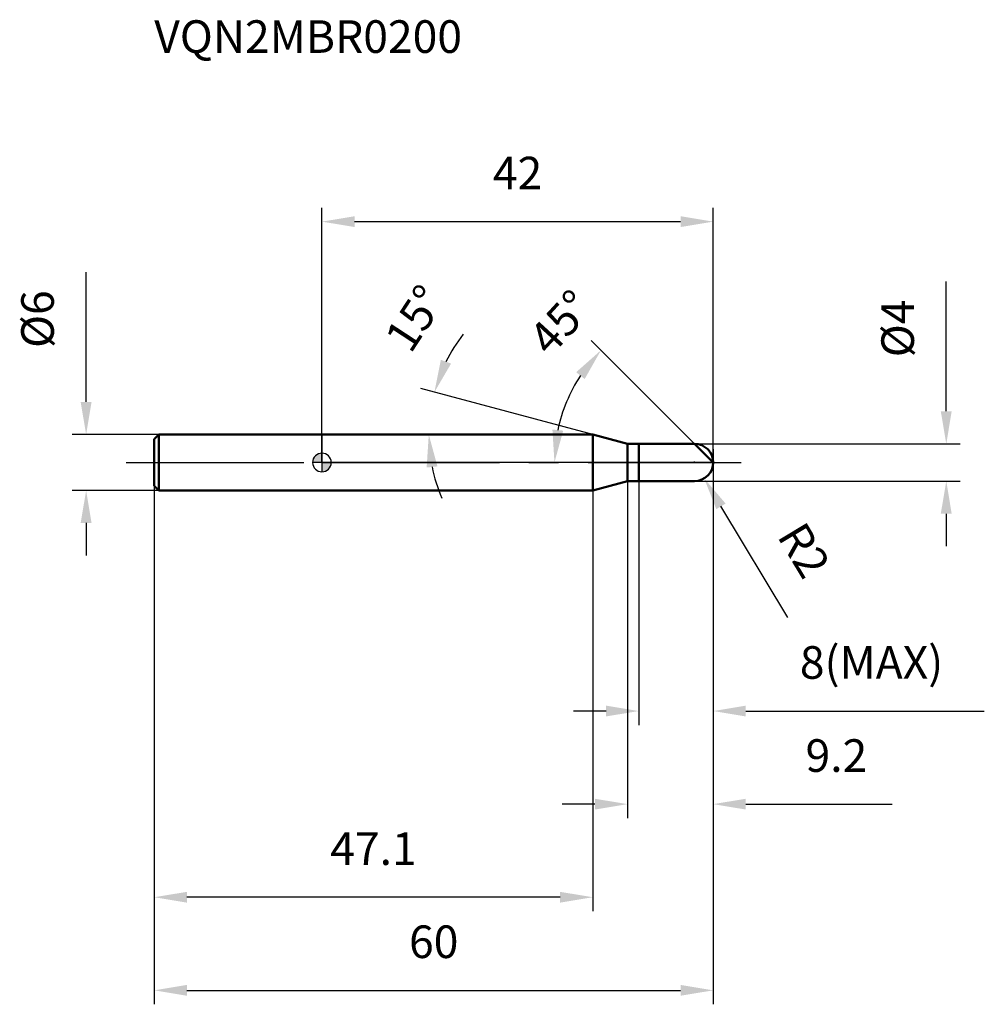
# Model space of a CAD drawing. Units: millimetres. Extents: x -32 to 71, y -58 to 48.
import ezdxf

# ---------------------------------------------------------------- set-up
doc = ezdxf.new("R2010")
doc.units = ezdxf.units.MM
doc.linetypes.add('CENTER2', pattern=[28.575, 19.05, -3.175, 3.175, -3.175])
for name, color, linetype, lineweight in [('1', 4, 'Continuous', 50), ('2', 7, 'Continuous', 25), ('4', 2, 'CENTER2', 25), ('cut', 1, 'Continuous', 25), ('nocut', 7, 'Continuous', 25), ('sk1', 4, 'Continuous', 50), ('sk2', 7, 'Continuous', 25), ('sk4', 2, 'CENTER2', 25), ('sk6', 5, 'Continuous', 35)]:
    doc.layers.add(name, color=color, linetype=linetype, lineweight=lineweight)
doc.layers.add('7', color=5, linetype='Continuous')
doc.styles.add('simplex', font='txt.shx', dxfattribs={"height": 3.5})
doc.dimstyles.new('コピー - ISO-25', dxfattribs={"dimscale": 0, "dimtxt": 3.5, "dimasz": 3.5, "dimexe": 1.5, "dimexo": 0, "dimgap": 2.3, "dimtad": 1, "dimdec": 8, "dimdsep": 46, "dimtxsty": 'simplex', "dimcen": 0.09, "dimclrd": 256, "dimclre": 256, "dimclrt": 256, "dimadec": 0, "dimazin": 0, "dimtfac": 1, "dimtofl": 0, "dimtmove": 0, "dimatfit": 3, "dimfxl": 1, "dimtolj": 1, "dimlwd": -1, "dimlwe": -1, "dimarcsym": 0})

# ---------------------------------------------------------------- blocks, each defined once
blk = doc.blocks.new('zero block')
h = blk.add_hatch(color=7)
h.paths.add_polyline_path([(0, 1, 0.414214), (-1, 0), (0, 0)])
h.paths.add_polyline_path([(1, 0), (0, 0), (0, -1, 0.414214)])
at = {"color": 7, "ltscale": 0.2}
for p, q in [((-1, 0), (1, 0)), ((0, -1), (0, 1))]:
    blk.add_line(p, q, dxfattribs=at)
for start, end in [(90, 180), (180, 270), (0, 90), (270, 0)]:
    blk.add_arc((0, 0), 1, start, end, dxfattribs=at)
blk = doc.blocks.new('*D143')
at = {"layer": '2'}
for p, q in [((67.02, 5.5), (67.02, 19.43)), ((40, 2), (68.52, 2)), ((40, -2), (68.52, -2)), ((67.02, -5.5), (67.02, -9))]:
    blk.add_line(p, q, dxfattribs=at)
for points in [[(66.43, 5.5), (67.6, 5.5), (67.02, 2)], [(67.6, -5.5), (66.43, -5.5), (67.02, -2)]]:
    blk.add_solid(points, dxfattribs=at)
at = {"layer": 'Defpoints', "color": 0}
for p in [(40, 2), (40, -2), (67.02, -2)]:
    blk.add_point(p, dxfattribs=at)
at = {"layer": '2', "insert": (60.05, 11.3), "char_height": 3.5, "attachment_point": 1, "rotation": 90, "line_spacing_factor": 0.9, "style": 'simplex'}
blk.add_mtext('\\A1;%%c4', dxfattribs=at)
blk = doc.blocks.new('*D154')
at = {"layer": '2'}
for p, q in [((39.91, 0), (40.09, 0)), ((40, -0.09), (40, 0.09)), ((50.01, -16.65), (42.83, -4.71))]:
    blk.add_line(p, q, dxfattribs=at)
blk.add_solid([(43.33, -4.41), (42.33, -5.01), (41.03, -1.71)], dxfattribs=at)
at = {"layer": 'Defpoints', "color": 0}
for p in [(40, 0), (41.03, -1.71)]:
    blk.add_point(p, dxfattribs=at)
at = {"layer": '2', "insert": (51.79, -6.09), "char_height": 3.5, "attachment_point": 1, "rotation": 301.0168, "line_spacing_factor": 0.9, "style": 'simplex'}
blk.add_mtext('\\A1;R2', dxfattribs=at)
blk = doc.blocks.new('*D165')
at = {"layer": '2'}
for p, q in [((29.07, 3), (10.63, 7.94)), ((26.05, 3), (9.97, 3))]:
    blk.add_line(p, q, dxfattribs=at)
for start, end in [(142.1654, 153.5827), (191.4173, 202.8346)]:
    blk.add_arc((29.07, 3), 17.59, start, end, dxfattribs=at)
for points in [[(12.77, 11.03), (13.86, 10.62), (12.07, 7.55)], [(12.4, -0.42), (11.24, -0.54), (11.47, 3)]]:
    blk.add_solid(points, dxfattribs=at)
at = {"layer": 'Defpoints', "color": 0}
for p in [(11.54, 4.53), (26.05, 3), (26.09, 3), (29.07, 3), (29.11, 2.99)]:
    blk.add_point(p, dxfattribs=at)
at = {"layer": '2', "insert": (8.52, 16.45), "char_height": 3.5, "attachment_point": 2, "rotation": 56.7924, "line_spacing_factor": 0.9, "style": 'simplex'}
blk.add_mtext('\\A1;15%%d', dxfattribs=at)
blk = doc.blocks.new('*D176')
at = {"layer": '2'}
for p, q in [((40, 2), (28.89, 13.11)), ((42, 0), (23.46, 0))]:
    blk.add_line(p, q, dxfattribs=at)
blk.add_arc((42, 0), 17.04, 146.7908, 168.2092, dxfattribs=at)
for points in [[(28.2, 8.96), (27.29, 9.7), (29.95, 12.05)], [(24.74, 3.54), (25.9, 3.42), (24.96, 0)]]:
    blk.add_solid(points, dxfattribs=at)
at = {"layer": 'Defpoints', "color": 0}
for p in [(25.54, 4.41), (40, 2), (40.13, 1.87), (42, 0), (42.19, 0)]:
    blk.add_point(p, dxfattribs=at)
at = {"layer": '2', "insert": (24.32, 16.23), "char_height": 3.5, "attachment_point": 2, "rotation": 47.4452, "line_spacing_factor": 0.9, "style": 'simplex'}
blk.add_mtext('\\A1;45%%d', dxfattribs=at)
blk = doc.blocks.new('*D187')
at = {"layer": '2'}
for p, q in [((42, 1.43), (42, -38.2)), ((32.8, -2), (32.8, -38.2)), ((29.3, -36.7), (25.8, -36.7)), ((45.5, -36.7), (61.21, -36.7))]:
    blk.add_line(p, q, dxfattribs=at)
for points in [[(29.3, -37.28), (29.3, -36.12), (32.8, -36.7)], [(45.5, -36.12), (45.5, -37.28), (42, -36.7)]]:
    blk.add_solid(points, dxfattribs=at)
at = {"layer": 'Defpoints', "color": 0}
for p in [(42, 1.43), (32.8, -2), (32.8, -36.7)]:
    blk.add_point(p, dxfattribs=at)
at = {"layer": '2', "insert": (51.91, -29.73), "char_height": 3.5, "attachment_point": 1, "line_spacing_factor": 0.9, "style": 'simplex'}
blk.add_mtext('\\A1;9.2', dxfattribs=at)
blk = doc.blocks.new('*D198')
at = {"layer": '2'}
for p, q in [((42, 0), (42, -28.2)), ((34, -2), (34, -28.2)), ((30.5, -26.7), (27, -26.7)), ((45.5, -26.7), (71.1, -26.7))]:
    blk.add_line(p, q, dxfattribs=at)
for points in [[(30.5, -27.28), (30.5, -26.12), (34, -26.7)], [(45.5, -26.12), (45.5, -27.28), (42, -26.7)]]:
    blk.add_solid(points, dxfattribs=at)
at = {"layer": 'Defpoints', "color": 0}
for p in [(42, 0), (34, -2), (42, -26.7)]:
    blk.add_point(p, dxfattribs=at)
at = {"layer": '2', "insert": (51.3, -19.73), "char_height": 3.5, "attachment_point": 1, "line_spacing_factor": 0.9, "style": 'simplex'}
blk.add_mtext('\\A1;8(MAX)', dxfattribs=at)
blk = doc.blocks.new('*D209')
at = {"layer": 'Defpoints', "color": 0}
for p in [(-25.31, 3), (-17.5, 3), (-17.5, -3)]:
    blk.add_point(p, dxfattribs=at)
at = {"layer": 'sk2'}
for p, q in [((-25.31, 6.5), (-25.31, 20.43)), ((-17.5, 3), (-26.81, 3)), ((-17.5, -3), (-26.81, -3)), ((-25.31, -6.5), (-25.31, -10))]:
    blk.add_line(p, q, dxfattribs=at)
for points in [[(-25.9, 6.5), (-24.73, 6.5), (-25.31, 3)], [(-24.73, -6.5), (-25.9, -6.5), (-25.31, -3)]]:
    blk.add_solid(points, dxfattribs=at)
at = {"layer": 'sk2', "insert": (-32.28, 12.3), "char_height": 3.5, "attachment_point": 1, "rotation": 90, "line_spacing_factor": 0.9, "style": 'simplex'}
blk.add_mtext('\\A1;%%c6', dxfattribs=at)
blk = doc.blocks.new('*D2110')
at = {"layer": 'Defpoints', "color": 0}
for p in [(42, 0), (-18, -2.5), (42, -56.7)]:
    blk.add_point(p, dxfattribs=at)
at = {"layer": 'sk2'}
for p, q in [((42, 0), (42, -58.2)), ((-18, -2.5), (-18, -58.2)), ((-14.5, -56.7), (38.5, -56.7))]:
    blk.add_line(p, q, dxfattribs=at)
for points in [[(-14.5, -56.12), (-14.5, -57.28), (-18, -56.7)], [(38.5, -57.28), (38.5, -56.12), (42, -56.7)]]:
    blk.add_solid(points, dxfattribs=at)
at = {"layer": 'sk2', "insert": (12, -49.73), "char_height": 3.5, "attachment_point": 2, "line_spacing_factor": 0.9, "style": 'simplex'}
blk.add_mtext('\\A1;60', dxfattribs=at)
blk = doc.blocks.new('*D2211')
at = {"layer": 'Defpoints', "color": 0}
for p in [(-18, -2.5), (29.07, -3), (-18, -46.7)]:
    blk.add_point(p, dxfattribs=at)
at = {"layer": 'sk2'}
for p, q in [((-18, -2.5), (-18, -48.2)), ((29.07, -3), (29.07, -48.2)), ((25.57, -46.7), (-14.5, -46.7))]:
    blk.add_line(p, q, dxfattribs=at)
for points in [[(-14.5, -46.12), (-14.5, -47.28), (-18, -46.7)], [(25.57, -47.28), (25.57, -46.12), (29.07, -46.7)]]:
    blk.add_solid(points, dxfattribs=at)
at = {"layer": 'sk2', "insert": (5.53, -39.73), "char_height": 3.5, "attachment_point": 2, "line_spacing_factor": 0.9, "style": 'simplex'}
blk.add_mtext('\\A1;47.1', dxfattribs=at)
blk = doc.blocks.new('*D2312')
at = {"layer": '2'}
for p, q in [((0, 0), (0, 27.37)), ((42, 0), (42, 27.37)), ((3.5, 25.87), (38.5, 25.87))]:
    blk.add_line(p, q, dxfattribs=at)
for points in [[(3.5, 26.45), (3.5, 25.29), (0, 25.87)], [(38.5, 25.29), (38.5, 26.45), (42, 25.87)]]:
    blk.add_solid(points, dxfattribs=at)
at = {"layer": 'Defpoints', "color": 0}
for p in [(42, 25.87), (0, 0), (42, 0)]:
    blk.add_point(p, dxfattribs=at)
at = {"layer": '2', "insert": (21, 32.84), "char_height": 3.5, "attachment_point": 2, "line_spacing_factor": 0.9, "style": 'simplex'}
blk.add_mtext('\\A1;42', dxfattribs=at)

msp = doc.modelspace()

# ---------------------------------------------------------------- linework, layer by layer
at = {"layer": '1'}
for p, q in [((29.06794919, 3), (0, 3)), ((32.8, 2), (29.06794919, 3)), ((29.06794919, 3), (29.06794919, -3)), ((32.8, 2), (40, 2)), ((32.8, -2), (32.8, 2)), ((34, 2), (34, -2)), ((42, 0), (40, 2)), ((29.06794919, -3), (32.8, -2)), ((40, -2), (32.8, -2)), ((0, -3), (29.06794919, -3))]:
    msp.add_line(p, q, dxfattribs=at)
msp.add_arc((40, 0), 2, 270, 90, dxfattribs=at)
at = {"layer": '4'}
msp.add_line((0, 0), (45, 0), dxfattribs=at)
at = {"layer": '7'}
for p, q in [((34, 2), (40, 2)), ((34, 2), (34, -2)), ((40, -2), (34, -2))]:
    msp.add_line(p, q, dxfattribs=at)
msp.add_arc((40, 0), 2, 270, 90, dxfattribs=at)
at = {"layer": 'cut'}
for p, q in [((40, 2), (34, 2)), ((34, 2), (34, 0)), ((34, 0), (42, 0))]:
    msp.add_line(p, q, dxfattribs=at)
msp.add_arc((40, 0), 2, 0, 90, dxfattribs=at)
at = {"layer": 'nocut'}
for p, q in [((0, 3), (0, 0)), ((29.06794919, 3), (0, 3)), ((32.8, 2), (29.06794919, 3)), ((32.8, 2), (34, 2)), ((34, 2), (34, 0)), ((34, 0), (0, 0))]:
    msp.add_line(p, q, dxfattribs=at)
at = {"layer": 'sk1'}
for p, q in [((-18, 2.5), (-17.5, 3)), ((-18, 2.5), (-18, -2.5)), ((-17.5, 3), (-17.5, -3)), ((0, 3), (-17.5, 3)), ((-18, -2.5), (-17.5, -3)), ((-17.5, -3), (0, -3))]:
    msp.add_line(p, q, dxfattribs=at)
at = {"layer": 'sk4'}
msp.add_line((-21, 0), (0, 0), dxfattribs=at)

# ---------------------------------------------------------------- block references
at = {"rotation": 180}
msp.add_blockref('zero block', (0, 0), dxfattribs=at)

# ---------------------------------------------------------------- texts
at = {"layer": 'sk6', "insert": (-18, 47.5), "char_height": 3.5, "width": 32.725, "attachment_point": 1, "line_spacing_factor": 0.9, "style": 'simplex'}
msp.add_mtext('VQN2MBR0200', dxfattribs=at)

# ---------------------------------------------------------------- dimensions: what is measured, and where the dimension line sits
at = {"layer": '2'}
dim = msp.add_linear_dim(base=(42, 25.8715435003), p1=(0, 0), p2=(42, 0), dimstyle='コピー - ISO-25', override={"dimscale": 1}, dxfattribs=at)
dim.commit()
dim.dimension.update_dxf_attribs({"geometry": '*D2312', "text_midpoint": (21, 25.8715435003), "dimtype": 160})
for base, line1, line2, picture, middle in [((11.54164447, 4.53335298), ((29.10678688, 2.98959347), (29.06794919, 3)), ((26.0873832, 3), (26.04717546, 3)), '*D165', (14.34782957, 12.63538306)), ((25.54279498, 4.4096948), ((40.13156511, 1.86843489), (40, 2)), ((42.18606116, 0), (42, 0)), '*D176', (29.44946095, 11.52254204))]:
    dim = msp.add_angular_dim_2l(base=base, line1=line1, line2=line2, dimstyle='コピー - ISO-25', override={"dimscale": 1}, dxfattribs=at)
    dim.commit()
    dim.dimension.update_dxf_attribs({"geometry": picture, "text_midpoint": middle, "dimtype": 162})
dim = msp.add_linear_dim(base=(67.01761403, -2), p1=(40, 2), p2=(40, -2), angle=270, text='%%c<>', dimstyle='コピー - ISO-25', override={"dimscale": 1}, dxfattribs=at)
dim.commit()
dim.dimension.update_dxf_attribs({"geometry": '*D143', "text_midpoint": (67.01761403, 14.21666667), "dimtype": 160})
dim = msp.add_linear_dim(base=(32.8, -36.7005694456), p1=(42, 1.430381473), p2=(32.8, -2), angle=180, dimstyle='コピー - ISO-25', override={"dimscale": 1}, dxfattribs=at)
dim.commit()
dim.dimension.update_dxf_attribs({"geometry": '*D187', "text_midpoint": (55.4084500164, -36.7005694456), "dimtype": 160})
dim = msp.add_linear_dim(base=(42, -26.7005694456), p1=(34, -2), p2=(42, 0), text='<>(MAX)', dimstyle='コピー - ISO-25', override={"dimscale": 1}, dxfattribs=at)
dim.commit()
dim.dimension.update_dxf_attribs({"geometry": '*D198', "text_midpoint": (60.05, -26.7005694456), "dimtype": 160})
dim = msp.add_radius_dim(center=(40, 0), mpoint=(41.03057908, -1.71403231), dimstyle='コピー - ISO-25', override={"dimscale": 1}, dxfattribs=at)
dim.commit()
dim.dimension.update_dxf_attribs({"geometry": '*D154', "text_midpoint": (46.88961195, -6.3644), "dimtype": 164})
at = {"layer": 'sk2'}
dim = msp.add_linear_dim(base=(-25.3136099999, 3), p1=(-17.5, -3), p2=(-17.5, 3), angle=90, text='%%c<>', dimstyle='コピー - ISO-25', override={"dimscale": 1}, dxfattribs=at)
dim.commit()
dim.dimension.update_dxf_attribs({"geometry": '*D209', "text_midpoint": (-25.3136099999, 15.2166666667), "dimtype": 160})
dim = msp.add_linear_dim(base=(42, -56.7005694456), p1=(-18, -2.5), p2=(42, 0), dimstyle='コピー - ISO-25', override={"dimscale": 1}, dxfattribs=at)
dim.commit()
dim.dimension.update_dxf_attribs({"geometry": '*D2110', "text_midpoint": (12.0000000806, -56.7005694456), "dimtype": 160})
dim = msp.add_linear_dim(base=(-18, -46.70056945), p1=(29.06794919, -3), p2=(-18, -2.5), angle=180, dimstyle='コピー - ISO-25', override={"dimscale": 1, "dimdec": 1}, dxfattribs=at)
dim.commit()
dim.dimension.update_dxf_attribs({"geometry": '*D2211', "text_midpoint": (5.53397402, -46.70056945), "dimtype": 160})

doc.saveas('drawing.dxf')
